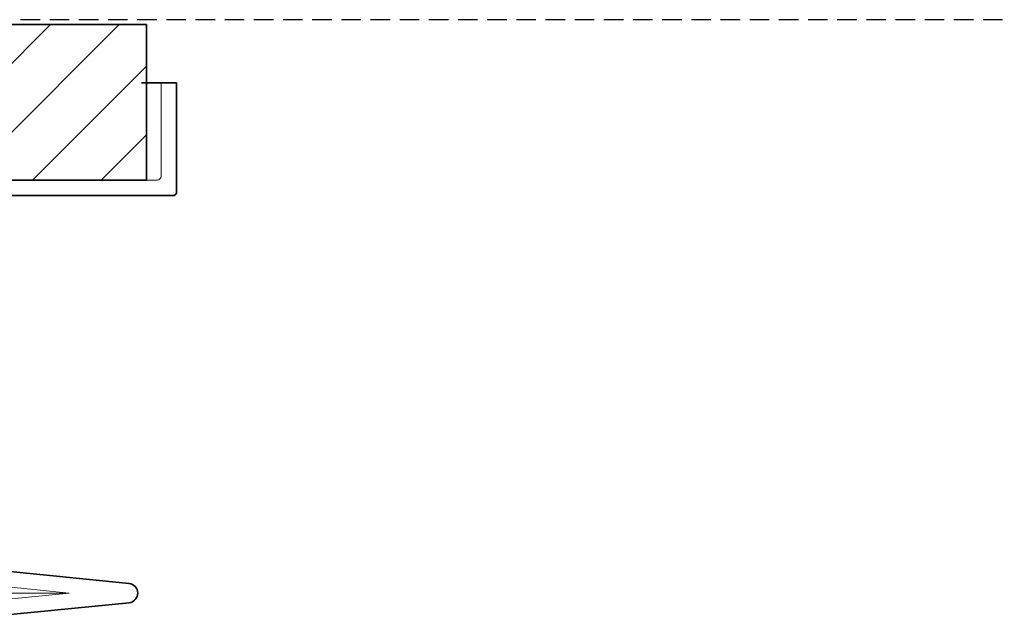
# Model space of a CAD drawing. Units: millimetres. Extents: x 44158 to 115814, y 198637 to 219357.
# Drawn here: x 57289 to 57795, y 216642 to 216949 of the extents above; entities that cross this region are included whole.
import ezdxf

# ---------------------------------------------------------------- set-up
doc = ezdxf.new("R2010")
doc.units = ezdxf.units.MM
doc.linetypes.add('ACDINWELD', pattern=[3, 2, -1])
doc.linetypes.add('DASHED', pattern=[0])
for name, color, linetype, lineweight in [('AM_8', 1, 'Continuous', 25), ('Skrytá (ISO)', 1, 'DASHED', 18), ('Viditelná (ISO)', 7, 'Continuous', 35)]:
    doc.layers.add(name, color=color, linetype=linetype, lineweight=lineweight)

# ---------------------------------------------------------------- blocks, each defined once
blk = doc.blocks.new('ACO 3301.14.02')
at = {"layer": 'AM_8'}
h = blk.add_hatch(dxfattribs=at)
h.set_pattern_fill('_U', color=256, scale=25, angle=45, style=0, pattern_type=0)
h.set_pattern_definition([(45, (363039.998, 129954.332), (-17.67767, 17.67767), [])])
h.paths.add_polyline_path([(365917.7, 139459.24), (365742.71, 139459.24), (365742.62, 139456.24), (365741.7, 139424.24), (365715.5, 139424.24), (365727.56, 139379.24), (365917.7, 139379.24)])
h.paths.add_polyline_path([(365087.7, 139459.24), (364912.7, 139459.24), (364912.7, 139379.24), (365102.85, 139379.24), (365114.9, 139424.24), (365088.7, 139424.24), (365087.79, 139456.24)])
at = {"layer": 'Skrytá (ISO)', "ltscale": 4.568961}
blk.add_line((365925.2, 139429.24), (365925.2, 139381.24), dxfattribs=at)
at = {"layer": 'Skrytá (ISO)', "ltscale": 12.862098}
blk.add_line((364907.2, 139379.24), (365923.2, 139379.24), dxfattribs=at)
at = {"layer": 'Skrytá (ISO)', "ltscale": 3.839703}
for p in [(365837.82, 139170.74), (365837.82, 139162.74)]:
    blk.add_line(p, (365877.96, 139166.74), dxfattribs=at)
at = {"layer": 'Skrytá (ISO)', "ltscale": 13.018272}
blk.add_line((364952.45, 139166.74), (365877.96, 139166.74), dxfattribs=at)
at = {"layer": 'Skrytá (ISO)', "ltscale": 0.298944}
blk.add_arc((365923.2, 139381.24), 2, 270, 0, dxfattribs=at)
at = {"layer": 'Viditelná (ISO)'}
for p, q in [((365917.7, 139459.24), (365742.71, 139459.24)), ((365917.7, 139379.24), (365917.7, 139459.24)), ((365915.2, 139429.24), (365933.2, 139429.24)), ((365933.2, 139429.24), (365933.2, 139373.24)), ((365727.56, 139379.24), (365917.7, 139379.24)), ((365931.2, 139371.24), (364899.2, 139371.24)), ((365838.61, 139178.7), (365908.7, 139171.71)), ((365838.61, 139154.77), (365908.7, 139161.76))]:
    blk.add_line(p, q, dxfattribs=at)
for centre, radius, start, end in [((365931.2, 139373.24), 2, 270, 0), ((365908.2, 139166.74), 5, 275.6919, 84.3081)]:
    blk.add_arc(centre, radius, start, end, dxfattribs=at)

msp = doc.modelspace()

# ---------------------------------------------------------------- linework, layer by layer
at = {"linetype": 'ACDINWELD', "ltscale": 5}
msp.add_line((62429.28456, 216948.64201), (47182.16924, 216948.64201), dxfattribs=at)

# ---------------------------------------------------------------- block references
msp.add_blockref('ACO 3301.14.02', (-308563.65863, 77486.85745))

doc.saveas('drawing.dxf')
